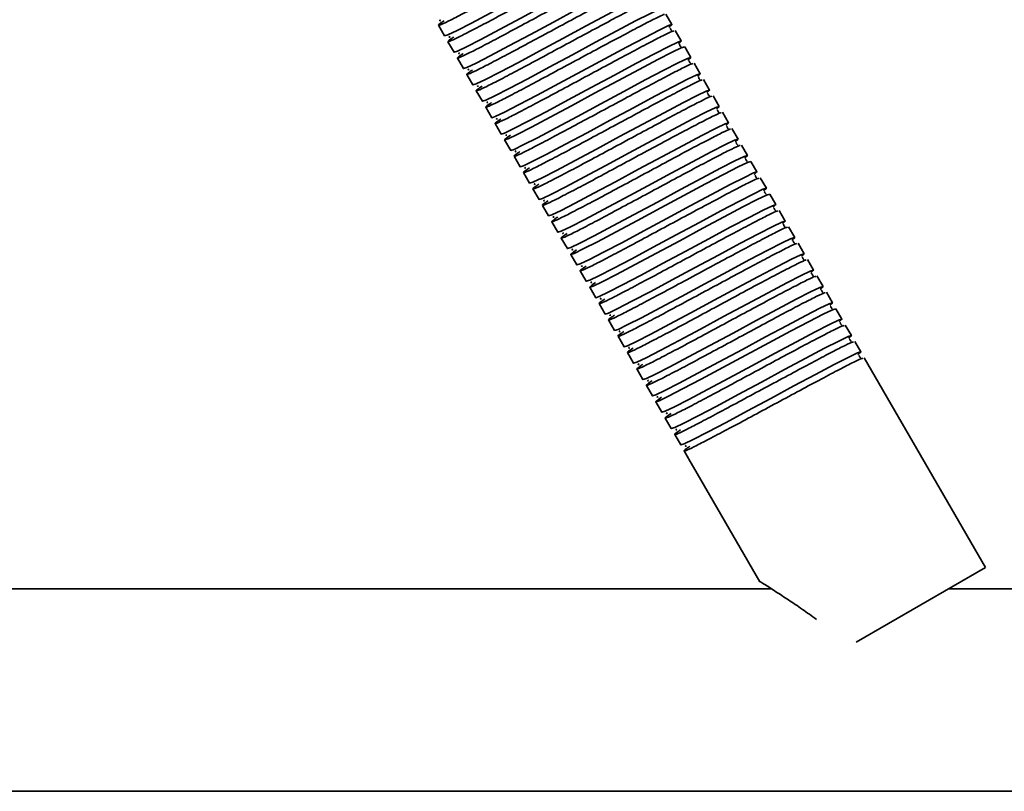
# Model space of a CAD drawing. Units: millimetres. Extents: x -228 to 6786, y 1859 to 4260.
# Drawn here: x 2734 to 2880, y 2504 to 2618 of the extents above; entities that cross this region are included whole.
import ezdxf
from ezdxf.enums import TextEntityAlignment as Align

# ---------------------------------------------------------------- set-up
doc = ezdxf.new("R2010")
doc.units = ezdxf.units.MM
doc.layers.add('FR - Functional Rig Kit', color=7, linetype='Continuous')
doc.styles.add('Annotative', font='arial.ttf')

# ---------------------------------------------------------------- blocks, each defined once
blk = doc.blocks.new('A$Cd8503ef1')
at = {"color": 7, "linetype": 'Continuous', "lineweight": 35}
for p, q in [((3058.04, 757.53), (3057.14, 759.09)), ((3023.46, 757.43), (3024.36, 755.87)), ((3059.44, 755.11), (3058.54, 756.67)), ((3024.86, 755), (3025.76, 753.44)), ((3060.84, 752.68), (3059.94, 754.24)), ((3026.26, 752.58), (3027.16, 751.02)), ((3062.24, 750.26), (3061.34, 751.82)), ((3027.66, 750.15), (3028.56, 748.59)), ((3063.64, 747.83), (3062.74, 749.39)), ((3029.06, 747.73), (3029.96, 746.17)), ((3065.04, 745.41), (3064.14, 746.97)), ((3030.46, 745.3), (3031.36, 743.74)), ((3066.44, 742.98), (3065.54, 744.54)), ((3031.86, 742.88), (3032.76, 741.32)), ((3067.84, 740.56), (3066.94, 742.12)), ((3033.26, 740.45), (3034.16, 738.9)), ((3069.24, 738.13), (3068.34, 739.69)), ((3034.66, 738.03), (3035.56, 736.47)), ((3070.64, 735.71), (3069.74, 737.27)), ((3036.06, 735.6), (3036.96, 734.05)), ((3072.04, 733.28), (3071.14, 734.84)), ((3037.46, 733.18), (3038.36, 731.62)), ((3073.44, 730.86), (3072.54, 732.42)), ((3038.86, 730.75), (3039.76, 729.2)), ((3074.84, 728.43), (3073.94, 729.99)), ((3040.26, 728.33), (3041.16, 726.77)), ((3076.24, 726.01), (3075.34, 727.57)), ((3041.66, 725.9), (3042.56, 724.35)), ((3077.64, 723.58), (3076.74, 725.14)), ((3043.06, 723.48), (3043.96, 721.92)), ((3079.04, 721.16), (3078.14, 722.72)), ((3044.46, 721.05), (3045.36, 719.5)), ((3080.44, 718.73), (3079.54, 720.29)), ((3045.86, 718.63), (3046.76, 717.07)), ((3081.84, 716.31), (3080.94, 717.87)), ((3047.26, 716.21), (3048.16, 714.65)), ((3083.24, 713.88), (3082.34, 715.44)), ((3048.66, 713.78), (3049.56, 712.22)), ((3084.64, 711.46), (3083.74, 713.02)), ((3050.06, 711.36), (3050.96, 709.8)), ((3086.04, 709.03), (3085.14, 710.59)), ((3051.46, 708.93), (3052.36, 707.37)), ((3104.49, 677.08), (3086.54, 708.17)), ((3052.86, 706.51), (3053.76, 704.95)), ((3054.26, 704.08), (3055.16, 702.52)), ((3055.66, 701.66), (3056.56, 700.1)), ((3057.06, 699.23), (3057.96, 697.67)), ((3058.46, 696.81), (3059.36, 695.25)), ((3059.86, 694.38), (3060.76, 692.82)), ((3060.76, 692.82), (3061.26, 691.96)), ((3061.26, 691.96), (3071.06, 674.98)), ((3104.49, 677.08), (3085.36, 666.03)), ((3072.78, 673.94), (2948.48, 673.94)), ((3134.52, 673.94), (3099.06, 673.94)), ((2921.5, 643.94), (3576.5, 643.94))]:
    blk.add_line(p, q, dxfattribs=at)
at = {"color": 7, "linetype": 'Continuous', "lineweight": 35, "flags": 128}
for points in [[(3050.63, 769.28), (3050.66, 769.3), (3051.04, 769.66), (3050.54, 769.5), (3049.18, 768.85), (3047.07, 767.77), (3044.3, 766.31), (3041.13, 764.61), (3037.7, 762.76), (3034.27, 760.92), (3031.1, 759.22), (3028.33, 757.76), (3026.22, 756.67), (3024.86, 756.02), (3024.36, 755.87), (3024.36, 755.87)], [(3052.03, 766.86), (3052.06, 766.88), (3052.44, 767.23), (3051.94, 767.08), (3050.58, 766.43), (3048.47, 765.34), (3045.7, 763.88), (3042.53, 762.18), (3039.1, 760.34), (3035.67, 758.49), (3032.5, 756.79), (3029.73, 755.33), (3027.62, 754.25), (3026.26, 753.6), (3025.76, 753.44), (3025.76, 753.44)], [(3053.43, 764.43), (3053.46, 764.45), (3053.84, 764.81), (3053.34, 764.65), (3051.98, 764), (3049.87, 762.92), (3047.1, 761.46), (3043.93, 759.76), (3040.5, 757.91), (3037.07, 756.07), (3033.9, 754.37), (3031.13, 752.91), (3029.02, 751.82), (3027.66, 751.17), (3027.16, 751.02), (3027.16, 751.02)], [(3054.83, 762.01), (3054.86, 762.03), (3055.24, 762.38), (3054.74, 762.23), (3053.38, 761.58), (3051.27, 760.49), (3048.5, 759.03), (3045.33, 757.33), (3041.9, 755.49), (3038.47, 753.64), (3035.3, 751.94), (3032.53, 750.48), (3030.42, 749.4), (3029.06, 748.75), (3028.56, 748.59), (3028.56, 748.59)], [(3056.23, 759.59), (3056.26, 759.6), (3056.64, 759.96), (3056.14, 759.8), (3054.78, 759.15), (3052.67, 758.07), (3049.9, 756.61), (3046.73, 754.91), (3043.3, 753.06), (3039.87, 751.22), (3036.7, 749.52), (3033.93, 748.06), (3031.82, 746.97), (3030.46, 746.32), (3029.96, 746.17), (3029.96, 746.17)], [(3057.63, 757.16), (3057.66, 757.18), (3058.04, 757.53), (3057.54, 757.38), (3056.18, 756.73), (3054.07, 755.64), (3051.3, 754.18), (3048.13, 752.48), (3044.7, 750.64), (3041.27, 748.79), (3038.1, 747.09), (3035.33, 745.63), (3033.22, 744.55), (3031.86, 743.9), (3031.36, 743.74), (3031.36, 743.74)], [(3059.03, 754.74), (3059.06, 754.75), (3059.44, 755.11), (3058.94, 754.95), (3057.58, 754.3), (3055.47, 753.22), (3052.7, 751.76), (3049.53, 750.06), (3046.1, 748.21), (3042.67, 746.37), (3039.5, 744.67), (3036.73, 743.21), (3034.62, 742.13), (3033.26, 741.47), (3032.76, 741.32), (3032.76, 741.32)], [(3034.12, 741.14), (3033.64, 740.81), (3033.26, 740.45), (3033.76, 740.61), (3035.12, 741.26), (3037.23, 742.34), (3040, 743.8), (3043.17, 745.5), (3046.6, 747.35), (3050.03, 749.19), (3053.2, 750.89), (3055.97, 752.35), (3058.08, 753.44), (3059.44, 754.09), (3059.94, 754.24), (3059.94, 754.24)], [(3060.43, 752.31), (3060.46, 752.33), (3060.84, 752.68), (3060.34, 752.53), (3058.98, 751.88), (3056.87, 750.79), (3054.1, 749.33), (3050.93, 747.63), (3047.5, 745.79), (3044.07, 743.94), (3040.9, 742.25), (3038.13, 740.78), (3036.02, 739.7), (3034.66, 739.05), (3034.16, 738.9), (3034.16, 738.9)], [(3061.83, 749.89), (3061.86, 749.9), (3062.24, 750.26), (3061.74, 750.1), (3060.38, 749.45), (3058.27, 748.37), (3055.5, 746.91), (3052.33, 745.21), (3048.9, 743.36), (3045.47, 741.52), (3042.3, 739.82), (3039.53, 738.36), (3037.42, 737.28), (3036.06, 736.62), (3035.56, 736.47), (3035.56, 736.47)], [(3063.23, 747.46), (3063.26, 747.48), (3063.64, 747.83), (3063.14, 747.68), (3061.78, 747.03), (3059.67, 745.94), (3056.9, 744.48), (3053.73, 742.78), (3050.3, 740.94), (3046.87, 739.1), (3043.7, 737.4), (3040.93, 735.93), (3038.82, 734.85), (3037.46, 734.2), (3036.96, 734.05), (3036.96, 734.05)], [(3064.63, 745.04), (3064.66, 745.05), (3065.04, 745.41), (3064.54, 745.25), (3063.18, 744.6), (3061.07, 743.52), (3058.3, 742.06), (3055.13, 740.36), (3051.7, 738.51), (3048.27, 736.67), (3045.1, 734.97), (3042.33, 733.51), (3040.22, 732.43), (3038.86, 731.77), (3038.36, 731.62), (3038.36, 731.62)], [(3066.03, 742.61), (3066.06, 742.63), (3066.44, 742.98), (3065.94, 742.83), (3064.58, 742.18), (3062.47, 741.09), (3059.7, 739.63), (3056.53, 737.93), (3053.1, 736.09), (3049.67, 734.25), (3046.5, 732.55), (3043.73, 731.09), (3041.62, 730), (3040.26, 729.35), (3039.76, 729.2), (3039.76, 729.2)], [(3067.43, 740.19), (3067.46, 740.2), (3067.84, 740.56), (3067.34, 740.4), (3065.98, 739.75), (3063.87, 738.67), (3061.1, 737.21), (3057.93, 735.51), (3054.5, 733.66), (3051.07, 731.82), (3047.9, 730.12), (3045.13, 728.66), (3043.02, 727.58), (3041.66, 726.92), (3041.16, 726.77), (3041.16, 726.77)], [(3068.83, 737.76), (3068.86, 737.78), (3069.24, 738.13), (3068.74, 737.98), (3067.38, 737.33), (3065.27, 736.24), (3062.5, 734.78), (3059.33, 733.08), (3055.9, 731.24), (3052.47, 729.4), (3049.3, 727.7), (3046.53, 726.24), (3044.42, 725.15), (3043.06, 724.5), (3042.56, 724.35), (3042.56, 724.35)], [(3043.92, 724.17), (3043.44, 723.84), (3043.06, 723.48), (3043.56, 723.63), (3044.92, 724.29), (3047.03, 725.37), (3049.8, 726.83), (3052.97, 728.53), (3056.4, 730.37), (3059.83, 732.22), (3063, 733.92), (3065.77, 735.38), (3067.88, 736.46), (3069.24, 737.11), (3069.74, 737.27), (3069.74, 737.27)], [(3070.23, 735.34), (3070.26, 735.35), (3070.64, 735.71), (3070.14, 735.55), (3068.78, 734.9), (3066.67, 733.82), (3063.9, 732.36), (3060.73, 730.66), (3057.3, 728.81), (3053.87, 726.97), (3050.7, 725.27), (3047.93, 723.81), (3045.82, 722.73), (3044.46, 722.08), (3043.96, 721.92), (3043.96, 721.92)], [(3071.63, 732.91), (3071.66, 732.93), (3072.04, 733.28), (3071.54, 733.13), (3070.18, 732.48), (3068.07, 731.39), (3065.3, 729.93), (3062.13, 728.23), (3058.7, 726.39), (3055.27, 724.55), (3052.1, 722.85), (3049.33, 721.39), (3047.22, 720.3), (3045.86, 719.65), (3045.36, 719.5), (3045.36, 719.5)], [(3046.72, 719.32), (3046.24, 718.99), (3045.86, 718.63), (3046.36, 718.78), (3047.72, 719.44), (3049.83, 720.52), (3052.6, 721.98), (3055.77, 723.68), (3059.2, 725.52), (3062.63, 727.37), (3065.8, 729.07), (3068.57, 730.53), (3070.68, 731.61), (3072.04, 732.26), (3072.54, 732.42), (3072.54, 732.42)], [(3073.03, 730.49), (3073.06, 730.5), (3073.44, 730.86), (3072.94, 730.7), (3071.58, 730.05), (3069.47, 728.97), (3066.7, 727.51), (3063.53, 725.81), (3060.1, 723.97), (3056.67, 722.12), (3053.5, 720.42), (3050.73, 718.96), (3048.62, 717.88), (3047.26, 717.23), (3046.76, 717.07), (3046.76, 717.07)], [(3074.43, 728.06), (3074.46, 728.08), (3074.84, 728.43), (3074.34, 728.28), (3072.98, 727.63), (3070.87, 726.54), (3068.1, 725.08), (3064.93, 723.38), (3061.5, 721.54), (3058.07, 719.7), (3054.9, 718), (3052.13, 716.54), (3050.02, 715.45), (3048.66, 714.8), (3048.16, 714.65), (3048.16, 714.65)], [(3075.83, 725.64), (3075.86, 725.65), (3076.24, 726.01), (3075.74, 725.85), (3074.38, 725.2), (3072.27, 724.12), (3069.5, 722.66), (3066.33, 720.96), (3062.9, 719.12), (3059.47, 717.27), (3056.3, 715.57), (3053.53, 714.11), (3051.42, 713.03), (3050.06, 712.38), (3049.56, 712.22), (3049.56, 712.22)], [(3077.23, 723.21), (3077.26, 723.23), (3077.64, 723.58), (3077.14, 723.43), (3075.78, 722.78), (3073.67, 721.69), (3070.9, 720.23), (3067.73, 718.53), (3064.3, 716.69), (3060.87, 714.85), (3057.7, 713.15), (3054.93, 711.69), (3052.82, 710.6), (3051.46, 709.95), (3050.96, 709.8), (3050.96, 709.8)], [(3078.63, 720.79), (3078.66, 720.8), (3079.04, 721.16), (3078.54, 721.01), (3077.18, 720.35), (3075.07, 719.27), (3072.3, 717.81), (3069.13, 716.11), (3065.7, 714.27), (3062.27, 712.42), (3059.1, 710.72), (3056.33, 709.26), (3054.22, 708.18), (3052.86, 707.53), (3052.36, 707.37), (3052.36, 707.37)], [(3080.03, 718.36), (3080.06, 718.38), (3080.44, 718.73), (3079.94, 718.58), (3078.58, 717.93), (3076.47, 716.84), (3073.7, 715.38), (3070.53, 713.68), (3067.1, 711.84), (3063.67, 710), (3060.5, 708.3), (3057.73, 706.84), (3055.62, 705.75), (3054.26, 705.1), (3053.76, 704.95), (3053.76, 704.95)], [(3081.43, 715.94), (3081.46, 715.95), (3081.84, 716.31), (3081.34, 716.16), (3079.98, 715.5), (3077.87, 714.42), (3075.1, 712.96), (3071.93, 711.26), (3068.5, 709.42), (3065.07, 707.57), (3061.9, 705.87), (3059.13, 704.41), (3057.02, 703.33), (3055.66, 702.68), (3055.16, 702.52), (3055.16, 702.52)], [(3056.52, 702.34), (3056.04, 702.01), (3055.66, 701.66), (3056.16, 701.81), (3057.52, 702.46), (3059.63, 703.55), (3062.4, 705.01), (3065.57, 706.71), (3069, 708.55), (3072.43, 710.39), (3075.6, 712.09), (3078.37, 713.55), (3080.48, 714.64), (3081.84, 715.29), (3082.34, 715.44), (3082.34, 715.44)], [(3082.83, 713.51), (3082.86, 713.53), (3083.24, 713.88), (3082.74, 713.73), (3081.38, 713.08), (3079.27, 712), (3076.5, 710.53), (3073.33, 708.84), (3069.9, 706.99), (3066.47, 705.15), (3063.3, 703.45), (3060.53, 701.99), (3058.42, 700.9), (3057.06, 700.25), (3056.56, 700.1), (3056.56, 700.1)], [(3084.23, 711.09), (3084.26, 711.1), (3084.64, 711.46), (3084.14, 711.31), (3082.78, 710.65), (3080.67, 709.57), (3077.9, 708.11), (3074.73, 706.41), (3071.3, 704.57), (3067.87, 702.72), (3064.7, 701.02), (3061.93, 699.56), (3059.82, 698.48), (3058.46, 697.83), (3057.96, 697.67), (3057.96, 697.67)], [(3085.63, 708.66), (3085.66, 708.68), (3086.04, 709.03), (3085.54, 708.88), (3084.18, 708.23), (3082.07, 707.15), (3079.3, 705.69), (3076.13, 703.99), (3072.7, 702.14), (3069.27, 700.3), (3066.1, 698.6), (3063.33, 697.14), (3061.22, 696.05), (3059.86, 695.4), (3059.36, 695.25), (3059.36, 695.25)]]:
    blk.add_lwpolyline(points, dxfattribs=at)
at = {"color": 7, "linetype": 'Continuous', "lineweight": 35}
for points, knots in [([(3024.32, 758.11), (3024.15, 758), (3023.53, 757.57), (3023.34, 757.36), (3023.81, 757.5), (3025.19, 758.16), (3027.33, 759.26), (3030.11, 760.73), (3033.34, 762.46), (3036.8, 764.32), (3040.26, 766.18), (3043.49, 767.92), (3046.27, 769.38), (3048.39, 770.48), (3049.68, 771.1), (3049.87, 771.14), (3049.95, 771.16)], [0, 0, 0, 0, 0.0299, 0.106715, 0.183529, 0.260872, 0.337244, 0.414694, 0.491214, 0.568344, 0.645475, 0.721995, 0.799445, 0.875816, 0.95316, 1, 1, 1, 1]), ([(3025.72, 755.69), (3025.55, 755.57), (3024.93, 755.15), (3024.74, 754.94), (3025.21, 755.07), (3026.59, 755.73), (3028.73, 756.84), (3031.51, 758.3), (3034.74, 760.04), (3038.2, 761.9), (3041.66, 763.76), (3044.89, 765.49), (3047.67, 766.96), (3049.79, 768.05), (3051.08, 768.68), (3051.27, 768.72), (3051.35, 768.73)], [0, 0, 0, 0, 0.0299, 0.106715, 0.183529, 0.260872, 0.337244, 0.414694, 0.491214, 0.568344, 0.645475, 0.721995, 0.799445, 0.875816, 0.95316, 1, 1, 1, 1]), ([(3027.12, 753.26), (3026.95, 753.15), (3026.33, 752.72), (3026.14, 752.51), (3026.61, 752.65), (3027.99, 753.31), (3030.13, 754.41), (3032.91, 755.88), (3036.14, 757.61), (3039.6, 759.47), (3043.06, 761.33), (3046.29, 763.07), (3049.07, 764.53), (3051.19, 765.63), (3052.48, 766.25), (3052.67, 766.29), (3052.75, 766.31)], [0, 0, 0, 0, 0.0299, 0.106715, 0.183529, 0.260872, 0.337244, 0.414694, 0.491214, 0.568344, 0.645475, 0.721995, 0.799445, 0.875816, 0.95316, 1, 1, 1, 1]), ([(3028.52, 750.84), (3028.35, 750.72), (3027.73, 750.3), (3027.54, 750.09), (3028.01, 750.22), (3029.39, 750.88), (3031.53, 751.99), (3034.31, 753.45), (3037.54, 755.19), (3041, 757.05), (3044.46, 758.91), (3047.69, 760.64), (3050.47, 762.11), (3052.59, 763.2), (3053.88, 763.83), (3054.07, 763.87), (3054.15, 763.88)], [0, 0, 0, 0, 0.0299, 0.106715, 0.183529, 0.260872, 0.337244, 0.414694, 0.491214, 0.568344, 0.645475, 0.721995, 0.799445, 0.875816, 0.95316, 1, 1, 1, 1]), ([(3029.92, 748.41), (3029.75, 748.3), (3029.13, 747.88), (3028.94, 747.66), (3029.41, 747.8), (3030.79, 748.46), (3032.93, 749.56), (3035.71, 751.03), (3038.94, 752.76), (3042.4, 754.62), (3045.86, 756.48), (3049.09, 758.22), (3051.87, 759.68), (3053.99, 760.78), (3055.28, 761.4), (3055.47, 761.44), (3055.55, 761.46)], [0, 0, 0, 0, 0.0299, 0.106715, 0.183529, 0.260872, 0.337244, 0.414694, 0.491214, 0.568344, 0.645475, 0.721995, 0.799445, 0.875816, 0.95316, 1, 1, 1, 1]), ([(3031.32, 745.99), (3031.15, 745.87), (3030.53, 745.45), (3030.34, 745.24), (3030.81, 745.37), (3032.19, 746.03), (3034.33, 747.14), (3037.11, 748.6), (3040.34, 750.34), (3043.8, 752.2), (3047.26, 754.06), (3050.49, 755.79), (3053.27, 757.26), (3055.39, 758.35), (3056.68, 758.98), (3056.87, 759.02), (3056.95, 759.03)], [0, 0, 0, 0, 0.0299, 0.106715, 0.183529, 0.260872, 0.337244, 0.414694, 0.491214, 0.568344, 0.645475, 0.721995, 0.799445, 0.875816, 0.95316, 1, 1, 1, 1]), ([(3023.76, 758.23), (3023.7, 758.19), (3023.57, 758.07), (3023.71, 758.11), (3023.79, 758.13)], [0, 0, 0, 0, 0.409097, 1, 1, 1, 1]), ([(3025.16, 755.81), (3025.1, 755.76), (3024.97, 755.65), (3025.11, 755.69), (3025.19, 755.71)], [0, 0, 0, 0, 0.409097, 1, 1, 1, 1]), ([(3032.72, 743.57), (3032.55, 743.45), (3031.93, 743.03), (3031.74, 742.81), (3032.21, 742.95), (3033.59, 743.61), (3035.73, 744.71), (3038.51, 746.18), (3041.74, 747.91), (3045.2, 749.77), (3048.66, 751.63), (3051.89, 753.37), (3054.67, 754.83), (3056.79, 755.93), (3058.08, 756.55), (3058.27, 756.59), (3058.35, 756.61)], [0, 0, 0, 0, 0.0299, 0.106715, 0.183529, 0.260872, 0.337244, 0.414694, 0.491214, 0.568344, 0.645475, 0.721995, 0.799445, 0.875816, 0.95316, 1, 1, 1, 1]), ([(3058, 756.64), (3058, 756.65), (3058, 756.67), (3057.86, 756.8), (3057.8, 756.96), (3057.79, 757.03), (3057.73, 757.01), (3057.72, 757)], [0, 0, 0, 0, 0.049824, 0.293756, 0.566091, 0.956914, 1, 1, 1, 1]), ([(3059.4, 754.22), (3059.4, 754.22), (3059.4, 754.24), (3059.26, 754.37), (3059.2, 754.54), (3059.19, 754.61), (3059.13, 754.58), (3059.12, 754.58)], [0, 0, 0, 0, 0.049824, 0.293756, 0.566091, 0.956914, 1, 1, 1, 1]), ([(3026.56, 753.38), (3026.5, 753.34), (3026.37, 753.22), (3026.51, 753.26), (3026.59, 753.28)], [0, 0, 0, 0, 0.409097, 1, 1, 1, 1]), ([(3035.52, 738.72), (3035.35, 738.6), (3034.73, 738.18), (3034.54, 737.96), (3035.01, 738.1), (3036.39, 738.76), (3038.53, 739.86), (3041.31, 741.33), (3044.54, 743.06), (3048, 744.92), (3051.46, 746.78), (3054.69, 748.52), (3057.47, 749.98), (3059.59, 751.08), (3060.88, 751.7), (3061.07, 751.74), (3061.15, 751.76)], [0, 0, 0, 0, 0.0299, 0.106715, 0.183529, 0.260872, 0.337244, 0.414694, 0.491214, 0.568344, 0.645475, 0.721995, 0.799445, 0.875816, 0.95316, 1, 1, 1, 1]), ([(3060.8, 751.79), (3060.8, 751.8), (3060.8, 751.82), (3060.66, 751.95), (3060.6, 752.11), (3060.59, 752.18), (3060.53, 752.16), (3060.52, 752.15)], [0, 0, 0, 0, 0.049824, 0.293756, 0.566091, 0.956914, 1, 1, 1, 1]), ([(3027.96, 750.96), (3027.9, 750.91), (3027.77, 750.8), (3027.91, 750.84), (3027.99, 750.86)], [0, 0, 0, 0, 0.409097, 1, 1, 1, 1]), ([(3029.36, 748.53), (3029.3, 748.49), (3029.17, 748.37), (3029.31, 748.41), (3029.39, 748.44)], [0, 0, 0, 0, 0.409097, 1, 1, 1, 1]), ([(3036.92, 736.29), (3036.75, 736.17), (3036.13, 735.75), (3035.94, 735.54), (3036.41, 735.67), (3037.79, 736.33), (3039.93, 737.44), (3042.71, 738.9), (3045.94, 740.64), (3049.4, 742.5), (3052.86, 744.36), (3056.09, 746.09), (3058.87, 747.56), (3060.99, 748.65), (3062.28, 749.28), (3062.47, 749.32), (3062.55, 749.33)], [0, 0, 0, 0, 0.0299, 0.106715, 0.183529, 0.260872, 0.337244, 0.414694, 0.491214, 0.568344, 0.645475, 0.721995, 0.799445, 0.875816, 0.95316, 1, 1, 1, 1]), ([(3062.2, 749.37), (3062.2, 749.37), (3062.2, 749.39), (3062.06, 749.52), (3062, 749.69), (3061.99, 749.76), (3061.93, 749.73), (3061.92, 749.73)], [0, 0, 0, 0, 0.049824, 0.293756, 0.566091, 0.956914, 1, 1, 1, 1]), ([(3063.6, 746.94), (3063.6, 746.95), (3063.6, 746.97), (3063.46, 747.1), (3063.4, 747.26), (3063.39, 747.33), (3063.33, 747.31), (3063.32, 747.31)], [0, 0, 0, 0, 0.049824, 0.293756, 0.566091, 0.956914, 1, 1, 1, 1]), ([(3030.76, 746.11), (3030.7, 746.06), (3030.57, 745.95), (3030.71, 745.99), (3030.79, 746.01)], [0, 0, 0, 0, 0.409097, 1, 1, 1, 1]), ([(3038.32, 733.87), (3038.15, 733.75), (3037.53, 733.33), (3037.34, 733.11), (3037.81, 733.25), (3039.19, 733.91), (3041.33, 735.01), (3044.11, 736.48), (3047.34, 738.21), (3050.8, 740.07), (3054.26, 741.93), (3057.49, 743.67), (3060.27, 745.13), (3062.39, 746.23), (3063.68, 746.85), (3063.87, 746.89), (3063.95, 746.91)], [0, 0, 0, 0, 0.0299, 0.106715, 0.183529, 0.260872, 0.337244, 0.414694, 0.491214, 0.568344, 0.645475, 0.721995, 0.799445, 0.875816, 0.95316, 1, 1, 1, 1]), ([(3039.72, 731.44), (3039.55, 731.32), (3038.93, 730.9), (3038.74, 730.69), (3039.21, 730.82), (3040.59, 731.48), (3042.73, 732.59), (3045.51, 734.05), (3048.74, 735.79), (3052.2, 737.65), (3055.66, 739.51), (3058.89, 741.24), (3061.67, 742.71), (3063.79, 743.8), (3065.08, 744.43), (3065.27, 744.47), (3065.35, 744.48)], [0, 0, 0, 0, 0.0299, 0.106715, 0.183529, 0.260872, 0.337244, 0.414694, 0.491214, 0.568344, 0.645475, 0.721995, 0.799445, 0.875816, 0.95316, 1, 1, 1, 1]), ([(3065, 744.52), (3065, 744.52), (3065, 744.54), (3064.86, 744.67), (3064.8, 744.84), (3064.79, 744.91), (3064.73, 744.88), (3064.72, 744.88)], [0, 0, 0, 0, 0.049824, 0.293756, 0.566091, 0.956914, 1, 1, 1, 1]), ([(3032.16, 743.68), (3032.1, 743.64), (3031.97, 743.52), (3032.11, 743.56), (3032.19, 743.59)], [0, 0, 0, 0, 0.409097, 1, 1, 1, 1]), ([(3033.56, 741.26), (3033.5, 741.21), (3033.37, 741.1), (3033.51, 741.14), (3033.59, 741.16)], [0, 0, 0, 0, 0.409097, 1, 1, 1, 1]), ([(3041.12, 729.02), (3040.95, 728.9), (3040.33, 728.48), (3040.14, 728.26), (3040.61, 728.4), (3041.99, 729.06), (3044.13, 730.17), (3046.91, 731.63), (3050.14, 733.36), (3053.6, 735.22), (3057.06, 737.08), (3060.29, 738.82), (3063.07, 740.28), (3065.19, 741.38), (3066.48, 742), (3066.67, 742.04), (3066.75, 742.06)], [0, 0, 0, 0, 0.0299, 0.106715, 0.183529, 0.260872, 0.337244, 0.414694, 0.491214, 0.568344, 0.645475, 0.721995, 0.799445, 0.875816, 0.95316, 1, 1, 1, 1]), ([(3066.4, 742.09), (3066.4, 742.1), (3066.4, 742.12), (3066.26, 742.25), (3066.2, 742.41), (3066.19, 742.48), (3066.13, 742.46), (3066.12, 742.46)], [0, 0, 0, 0, 0.049824, 0.293756, 0.566091, 0.956914, 1, 1, 1, 1]), ([(3067.8, 739.67), (3067.8, 739.67), (3067.8, 739.69), (3067.66, 739.82), (3067.6, 739.99), (3067.59, 740.06), (3067.53, 740.03), (3067.52, 740.03)], [0, 0, 0, 0, 0.049824, 0.293756, 0.566091, 0.956914, 1, 1, 1, 1]), ([(3034.96, 738.83), (3034.9, 738.79), (3034.77, 738.67), (3034.91, 738.71), (3034.99, 738.74)], [0, 0, 0, 0, 0.409097, 1, 1, 1, 1]), ([(3042.52, 726.59), (3042.35, 726.47), (3041.73, 726.05), (3041.54, 725.84), (3042.01, 725.97), (3043.39, 726.63), (3045.53, 727.74), (3048.31, 729.2), (3051.54, 730.94), (3055, 732.8), (3058.46, 734.66), (3061.69, 736.39), (3064.47, 737.86), (3066.59, 738.95), (3067.88, 739.58), (3068.07, 739.62), (3068.15, 739.63)], [0, 0, 0, 0, 0.0299, 0.106715, 0.183529, 0.260872, 0.337244, 0.414694, 0.491214, 0.568344, 0.645475, 0.721995, 0.799445, 0.875816, 0.95316, 1, 1, 1, 1]), ([(3069.2, 737.24), (3069.2, 737.25), (3069.2, 737.27), (3069.06, 737.4), (3069, 737.56), (3068.99, 737.63), (3068.93, 737.61), (3068.92, 737.61)], [0, 0, 0, 0, 0.049824, 0.293756, 0.566091, 0.956914, 1, 1, 1, 1]), ([(3036.36, 736.41), (3036.3, 736.36), (3036.17, 736.25), (3036.31, 736.29), (3036.39, 736.31)], [0, 0, 0, 0, 0.409097, 1, 1, 1, 1]), ([(3037.76, 733.98), (3037.7, 733.94), (3037.57, 733.82), (3037.71, 733.86), (3037.79, 733.89)], [0, 0, 0, 0, 0.409097, 1, 1, 1, 1]), ([(3045.32, 721.74), (3045.15, 721.62), (3044.53, 721.2), (3044.34, 720.99), (3044.81, 721.12), (3046.19, 721.78), (3048.33, 722.89), (3051.11, 724.35), (3054.34, 726.09), (3057.8, 727.95), (3061.26, 729.81), (3064.49, 731.54), (3067.27, 733.01), (3069.39, 734.1), (3070.68, 734.73), (3070.87, 734.77), (3070.95, 734.78)], [0, 0, 0, 0, 0.0299, 0.106715, 0.183529, 0.260872, 0.337244, 0.414694, 0.491214, 0.568344, 0.645475, 0.721995, 0.799445, 0.875816, 0.95316, 1, 1, 1, 1]), ([(3070.6, 734.82), (3070.6, 734.82), (3070.6, 734.84), (3070.46, 734.97), (3070.4, 735.14), (3070.39, 735.21), (3070.33, 735.18), (3070.32, 735.18)], [0, 0, 0, 0, 0.049824, 0.293756, 0.566091, 0.956914, 1, 1, 1, 1]), ([(3072, 732.39), (3072, 732.4), (3072, 732.42), (3071.86, 732.55), (3071.8, 732.71), (3071.79, 732.78), (3071.73, 732.76), (3071.72, 732.76)], [0, 0, 0, 0, 0.049824, 0.293756, 0.566091, 0.956914, 1, 1, 1, 1]), ([(3039.16, 731.56), (3039.1, 731.51), (3038.97, 731.4), (3039.11, 731.44), (3039.19, 731.46)], [0, 0, 0, 0, 0.409097, 1, 1, 1, 1]), ([(3048.12, 716.89), (3047.95, 716.77), (3047.33, 716.35), (3047.14, 716.14), (3047.61, 716.27), (3048.99, 716.93), (3051.13, 718.04), (3053.91, 719.5), (3057.14, 721.24), (3060.6, 723.1), (3064.06, 724.96), (3067.29, 726.69), (3070.07, 728.16), (3072.19, 729.25), (3073.48, 729.88), (3073.67, 729.92), (3073.75, 729.93)], [0, 0, 0, 0, 0.0299, 0.106715, 0.183529, 0.260872, 0.337244, 0.414694, 0.491214, 0.568344, 0.645475, 0.721995, 0.799445, 0.875816, 0.95316, 1, 1, 1, 1]), ([(3073.4, 729.97), (3073.4, 729.97), (3073.4, 729.99), (3073.26, 730.12), (3073.2, 730.29), (3073.19, 730.36), (3073.13, 730.33), (3073.12, 730.33)], [0, 0, 0, 0, 0.049824, 0.293756, 0.566091, 0.956914, 1, 1, 1, 1]), ([(3040.56, 729.13), (3040.5, 729.09), (3040.37, 728.97), (3040.51, 729.01), (3040.59, 729.04)], [0, 0, 0, 0, 0.409097, 1, 1, 1, 1]), ([(3041.96, 726.71), (3041.9, 726.66), (3041.77, 726.55), (3041.91, 726.59), (3041.99, 726.61)], [0, 0, 0, 0, 0.409097, 1, 1, 1, 1]), ([(3049.52, 714.47), (3049.35, 714.35), (3048.73, 713.93), (3048.54, 713.71), (3049.01, 713.85), (3050.39, 714.51), (3052.53, 715.62), (3055.31, 717.08), (3058.54, 718.81), (3062, 720.67), (3065.46, 722.54), (3068.69, 724.27), (3071.47, 725.74), (3073.59, 726.83), (3074.88, 727.45), (3075.07, 727.49), (3075.15, 727.51)], [0, 0, 0, 0, 0.0299, 0.106715, 0.183529, 0.260872, 0.337244, 0.414694, 0.491214, 0.568344, 0.645475, 0.721995, 0.799445, 0.875816, 0.95316, 1, 1, 1, 1]), ([(3074.8, 727.54), (3074.8, 727.55), (3074.8, 727.57), (3074.66, 727.7), (3074.6, 727.86), (3074.59, 727.93), (3074.53, 727.91), (3074.52, 727.91)], [0, 0, 0, 0, 0.049824, 0.293756, 0.566091, 0.956914, 1, 1, 1, 1]), ([(3076.2, 725.12), (3076.2, 725.12), (3076.2, 725.15), (3076.06, 725.27), (3076, 725.44), (3075.99, 725.51), (3075.93, 725.48), (3075.92, 725.48)], [0, 0, 0, 0, 0.049824, 0.293756, 0.566091, 0.956914, 1, 1, 1, 1]), ([(3043.36, 724.28), (3043.3, 724.24), (3043.17, 724.12), (3043.31, 724.16), (3043.39, 724.19)], [0, 0, 0, 0, 0.409097, 1, 1, 1, 1]), ([(3050.92, 712.04), (3050.75, 711.92), (3050.13, 711.5), (3049.94, 711.29), (3050.41, 711.42), (3051.79, 712.08), (3053.93, 713.19), (3056.71, 714.65), (3059.94, 716.39), (3063.4, 718.25), (3066.86, 720.11), (3070.09, 721.84), (3072.87, 723.31), (3074.99, 724.4), (3076.28, 725.03), (3076.47, 725.07), (3076.55, 725.08)], [0, 0, 0, 0, 0.0299, 0.106715, 0.183529, 0.260872, 0.337244, 0.414694, 0.491214, 0.568344, 0.645475, 0.721995, 0.799445, 0.875816, 0.95316, 1, 1, 1, 1]), ([(3052.32, 709.62), (3052.15, 709.5), (3051.53, 709.08), (3051.34, 708.86), (3051.81, 709), (3053.19, 709.66), (3055.33, 710.77), (3058.11, 712.23), (3061.34, 713.96), (3064.8, 715.82), (3068.26, 717.69), (3071.49, 719.42), (3074.27, 720.89), (3076.39, 721.98), (3077.68, 722.6), (3077.87, 722.64), (3077.95, 722.66)], [0, 0, 0, 0, 0.0299, 0.106715, 0.183529, 0.260872, 0.337244, 0.414694, 0.491214, 0.568344, 0.645475, 0.721995, 0.799445, 0.875816, 0.95316, 1, 1, 1, 1]), ([(3077.6, 722.69), (3077.6, 722.7), (3077.6, 722.72), (3077.46, 722.85), (3077.4, 723.01), (3077.39, 723.08), (3077.33, 723.06), (3077.32, 723.06)], [0, 0, 0, 0, 0.049824, 0.293756, 0.566091, 0.956914, 1, 1, 1, 1]), ([(3044.76, 721.86), (3044.7, 721.81), (3044.57, 721.7), (3044.71, 721.74), (3044.79, 721.76)], [0, 0, 0, 0, 0.409097, 1, 1, 1, 1]), ([(3046.16, 719.43), (3046.1, 719.39), (3045.97, 719.27), (3046.11, 719.31), (3046.19, 719.34)], [0, 0, 0, 0, 0.409097, 1, 1, 1, 1]), ([(3053.72, 707.19), (3053.55, 707.07), (3052.93, 706.65), (3052.74, 706.44), (3053.21, 706.57), (3054.59, 707.23), (3056.73, 708.34), (3059.51, 709.81), (3062.74, 711.54), (3066.2, 713.4), (3069.66, 715.26), (3072.89, 716.99), (3075.67, 718.46), (3077.79, 719.55), (3079.08, 720.18), (3079.27, 720.22), (3079.35, 720.23)], [0, 0, 0, 0, 0.0299, 0.106715, 0.183529, 0.260872, 0.337244, 0.414694, 0.491214, 0.568344, 0.645475, 0.721995, 0.799445, 0.875816, 0.95316, 1, 1, 1, 1]), ([(3079, 720.27), (3079, 720.27), (3079, 720.3), (3078.86, 720.42), (3078.8, 720.59), (3078.79, 720.66), (3078.73, 720.63), (3078.72, 720.63)], [0, 0, 0, 0, 0.049824, 0.293756, 0.566091, 0.956914, 1, 1, 1, 1]), ([(3080.4, 717.84), (3080.4, 717.85), (3080.4, 717.87), (3080.26, 718), (3080.2, 718.16), (3080.19, 718.23), (3080.13, 718.21), (3080.12, 718.21)], [0, 0, 0, 0, 0.049824, 0.293756, 0.566091, 0.956914, 1, 1, 1, 1]), ([(3047.56, 717.01), (3047.5, 716.96), (3047.37, 716.85), (3047.51, 716.89), (3047.59, 716.91)], [0, 0, 0, 0, 0.409097, 1, 1, 1, 1]), ([(3055.12, 704.77), (3054.95, 704.65), (3054.33, 704.23), (3054.14, 704.01), (3054.61, 704.15), (3055.99, 704.81), (3058.13, 705.92), (3060.91, 707.38), (3064.14, 709.11), (3067.6, 710.97), (3071.06, 712.84), (3074.29, 714.57), (3077.07, 716.04), (3079.19, 717.13), (3080.48, 717.75), (3080.67, 717.79), (3080.75, 717.81)], [0, 0, 0, 0, 0.0299, 0.106715, 0.183529, 0.260872, 0.337244, 0.414694, 0.491214, 0.568344, 0.645475, 0.721995, 0.799445, 0.875816, 0.95316, 1, 1, 1, 1]), ([(3081.8, 715.42), (3081.8, 715.42), (3081.8, 715.45), (3081.66, 715.57), (3081.6, 715.74), (3081.59, 715.81), (3081.53, 715.78), (3081.52, 715.78)], [0, 0, 0, 0, 0.049824, 0.293756, 0.566091, 0.956914, 1, 1, 1, 1]), ([(3048.96, 714.59), (3048.9, 714.54), (3048.77, 714.43), (3048.91, 714.46), (3048.99, 714.49)], [0, 0, 0, 0, 0.409097, 1, 1, 1, 1]), ([(3050.36, 712.16), (3050.3, 712.11), (3050.17, 712), (3050.31, 712.04), (3050.39, 712.06)], [0, 0, 0, 0, 0.409097, 1, 1, 1, 1]), ([(3057.92, 699.92), (3057.75, 699.8), (3057.13, 699.38), (3056.94, 699.16), (3057.41, 699.3), (3058.79, 699.96), (3060.93, 701.07), (3063.71, 702.53), (3066.94, 704.26), (3070.4, 706.12), (3073.86, 707.99), (3077.09, 709.72), (3079.87, 711.19), (3081.99, 712.28), (3083.28, 712.9), (3083.47, 712.94), (3083.55, 712.96)], [0, 0, 0, 0, 0.0299, 0.106715, 0.183529, 0.260872, 0.337244, 0.414694, 0.491214, 0.568344, 0.645475, 0.721995, 0.799445, 0.875816, 0.95316, 1, 1, 1, 1]), ([(3083.2, 712.99), (3083.2, 713), (3083.2, 713.02), (3083.06, 713.15), (3083, 713.31), (3082.99, 713.38), (3082.93, 713.36), (3082.92, 713.36)], [0, 0, 0, 0, 0.049824, 0.293756, 0.566091, 0.956914, 1, 1, 1, 1]), ([(3059.32, 697.49), (3059.15, 697.37), (3058.53, 696.95), (3058.34, 696.74), (3058.81, 696.87), (3060.19, 697.53), (3062.33, 698.64), (3065.11, 700.11), (3068.34, 701.84), (3071.8, 703.7), (3075.26, 705.56), (3078.49, 707.29), (3081.27, 708.76), (3083.39, 709.85), (3084.68, 710.48), (3084.87, 710.52), (3084.95, 710.53)], [0, 0, 0, 0, 0.0299, 0.106715, 0.183529, 0.260872, 0.337244, 0.414694, 0.491214, 0.568344, 0.645475, 0.721995, 0.799445, 0.875816, 0.95316, 1, 1, 1, 1]), ([(3084.6, 710.57), (3084.6, 710.57), (3084.6, 710.6), (3084.46, 710.72), (3084.4, 710.89), (3084.39, 710.96), (3084.33, 710.93), (3084.32, 710.93)], [0, 0, 0, 0, 0.049824, 0.293756, 0.566091, 0.956914, 1, 1, 1, 1]), ([(3051.76, 709.74), (3051.7, 709.69), (3051.57, 709.58), (3051.71, 709.61), (3051.79, 709.64)], [0, 0, 0, 0, 0.409097, 1, 1, 1, 1]), ([(3060.72, 695.07), (3060.55, 694.95), (3059.93, 694.53), (3059.74, 694.31), (3060.21, 694.45), (3061.59, 695.11), (3063.73, 696.22), (3066.51, 697.68), (3069.74, 699.41), (3073.2, 701.28), (3076.66, 703.14), (3079.89, 704.87), (3082.67, 706.34), (3084.79, 707.43), (3086.08, 708.05), (3086.27, 708.09), (3086.35, 708.11)], [0, 0, 0, 0, 0.0299, 0.106715, 0.183529, 0.260872, 0.337244, 0.414694, 0.491214, 0.568344, 0.645475, 0.721995, 0.799445, 0.875816, 0.95316, 1, 1, 1, 1]), ([(3086, 708.15), (3086, 708.15), (3086, 708.17), (3085.86, 708.3), (3085.8, 708.46), (3085.79, 708.53), (3085.73, 708.51), (3085.72, 708.51)], [0, 0, 0, 0, 0.049824, 0.293756, 0.566091, 0.956914, 1, 1, 1, 1]), ([(3053.16, 707.31), (3053.1, 707.26), (3052.97, 707.15), (3053.11, 707.19), (3053.19, 707.21)], [0, 0, 0, 0, 0.409097, 1, 1, 1, 1]), ([(3054.56, 704.89), (3054.5, 704.84), (3054.37, 704.73), (3054.51, 704.76), (3054.59, 704.79)], [0, 0, 0, 0, 0.409097, 1, 1, 1, 1]), ([(3055.96, 702.46), (3055.9, 702.41), (3055.77, 702.3), (3055.91, 702.34), (3055.99, 702.36)], [0, 0, 0, 0, 0.409097, 1, 1, 1, 1]), ([(3057.36, 700.04), (3057.3, 699.99), (3057.17, 699.88), (3057.31, 699.91), (3057.39, 699.94)], [0, 0, 0, 0, 0.409097, 1, 1, 1, 1]), ([(3058.76, 697.61), (3058.7, 697.56), (3058.57, 697.45), (3058.71, 697.49), (3058.79, 697.51)], [0, 0, 0, 0, 0.409097, 1, 1, 1, 1]), ([(3060.16, 695.19), (3060.1, 695.14), (3059.97, 695.03), (3060.11, 695.07), (3060.19, 695.09)], [0, 0, 0, 0, 0.409097, 1, 1, 1, 1]), ([(3071.11, 675.01), (3071.08, 675.03), (3071.01, 675.08), (3071.78, 674.59), (3073.26, 673.64), (3075.29, 672.31), (3077.33, 670.96), (3078.77, 669.91), (3079.47, 669.4)], [0, 0, 0, 0, 0.073482, 0.225262, 0.450215, 0.633446, 0.821393, 1, 1, 1, 1])]:
    blk.add_open_spline(points, degree=3, knots=knots, dxfattribs=at)
blk = doc.blocks.new('A$C778e776a')
at = {"layer": 'FR - Functional Rig Kit'}
blk.add_blockref('A$Cd8503ef1', (0, 0), dxfattribs=at)
at = {"style": 'Annotative'}
blk.add_attdef('960I-AAJ', text='', height=100, dxfattribs=at).set_placement((3257.76, 358.28), align=Align.MIDDLE_CENTER)

msp = doc.modelspace()

# ---------------------------------------------------------------- block references
at = {"layer": 'FR - Functional Rig Kit'}
msp.add_blockref('A$C778e776a', (-227.52, 1859.92), dxfattribs=at)

doc.saveas('drawing.dxf')
